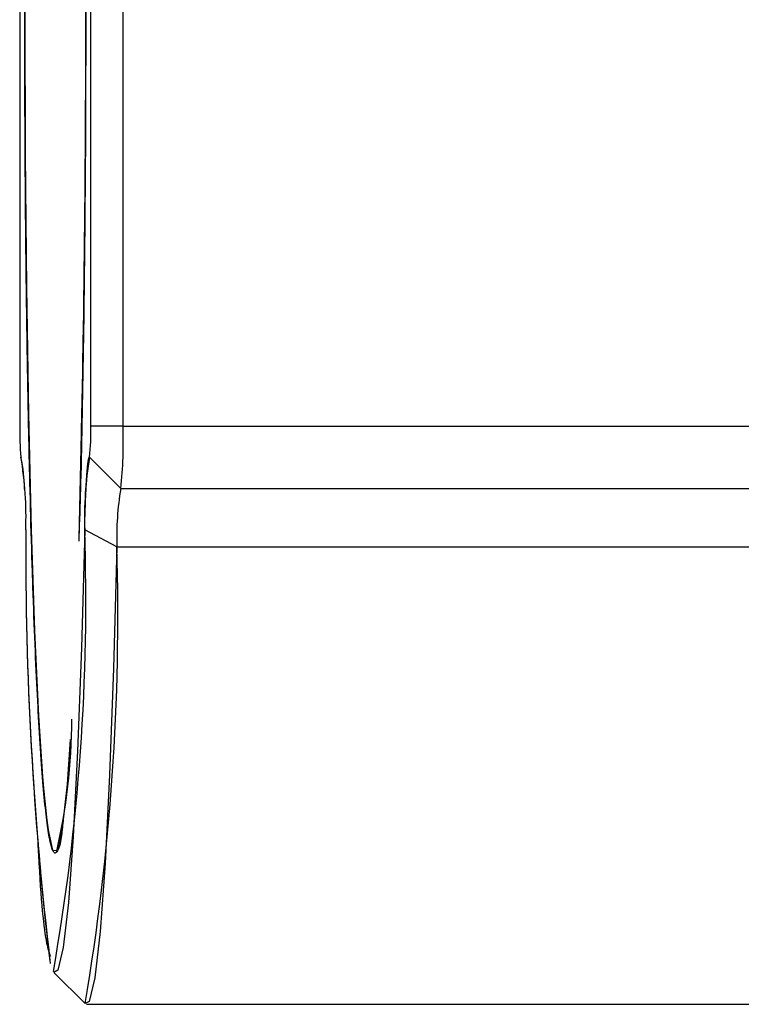
# Model space of a CAD drawing. Units: inches. Extents: x 0.4 to 16.6, y 0.2 to 10.8.
# Drawn here: x 11.9 to 12, y 7.5 to 7.5 of the extents above; entities that cross this region are included whole.
import ezdxf

# ---------------------------------------------------------------- set-up
doc = ezdxf.new("R2010")
doc.units = ezdxf.units.IN
doc.header["$MEASUREMENT"] = 0

msp = doc.modelspace()

# ---------------------------------------------------------------- linework, layer by layer
at = {"color": 7, "linetype": 'Continuous', "lineweight": 25}
for p, q in [((11.94811270994886, 7.55312680952828), (11.94811270994886, 7.510475890893108)), ((11.95183248888447, 7.510475890893108), (11.95183248888447, 7.55312680952828)), ((11.95353180774969, 7.510475890893108), (11.95353180774969, 7.55312680952828)), ((11.95353180774969, 7.510475890893108), (11.95183248888447, 7.510475890893108)), ((11.95353180774969, 7.510475890893108), (12.00599068108385, 7.510475890893108)), ((11.94817051061506, 7.508836569932884), (11.94819710908547, 7.508809935811623)), ((11.94817051061506, 7.508836569932884), (11.94819710908547, 7.508809935811623)), ((11.94817051061506, 7.508836569932884), (11.94819710908547, 7.508809935811623)), ((11.94819610890007, 7.508812052760998), (11.94817270638331, 7.508835470945602)), ((11.94817270638331, 7.508835470945602), (11.94817345649505, 7.508835470945602)), ((11.94817345649505, 7.508835470945602), (11.94819538480597, 7.508813527953798)), ((11.95341106476906, 7.507195050998096), (11.95177174233829, 7.508835470945602)), ((11.95177174233829, 7.508835470945602), (11.95177249245003, 7.508835470945602)), ((11.95177249245003, 7.508835470945602), (11.9534118148808, 7.507195050998096)), ((11.9534118148808, 7.507195050998096), (11.95341106476906, 7.507195050998096)), ((11.9534118148808, 7.507195050998096), (12.00587068821497, 7.507195050998096)), ((11.95320834443986, 7.504145256166112), (11.9515183419268, 7.505023227405623)), ((11.95320834443986, 7.504145256166112), (12.00567807508724, 7.504145256166112)), ((11.94990562848502, 7.48180206092383), (11.95154275514754, 7.480162739963605)), ((11.94990562848502, 7.48180206092383), (11.95154275514754, 7.480162739963605)), ((11.94990562848502, 7.48180206092383), (11.95154275514754, 7.480162739963605)), ((11.95161192184744, 7.480128121864237), (12.00520235393767, 7.480128121864237)), ((11.95161192184744, 7.480128121864237), (12.00520235393767, 7.480128121864237)), ((11.95161192184744, 7.480128121864237), (12.00520235393767, 7.480128121864237))]:
    msp.add_line(p, q, dxfattribs=at)
at = {"color": 7, "linetype": 'Continuous', "lineweight": 25, "flags": 128}
for points in [[(11.9498579059168, 7.488170463829006), (11.9497092703055, 7.488654515373854), (11.94945312412605, 7.490428052036171), (11.94921114787835, 7.493330144420549), (11.94898994204366, 7.497281631011933), (11.9487955405405, 7.502174725556868), (11.94863324613513, 7.507875957191512), (11.94850748579584, 7.514229811178875), (11.94842168993686, 7.521062970945444), (11.94837819884558, 7.528189045705501), (11.94837819884558, 7.535413654715885), (11.94842168993686, 7.542539729475944), (11.94850748579584, 7.549372889242512), (11.94863324613513, 7.555726743229876), (11.9487955405405, 7.56142797486452), (11.94898994204366, 7.566321069409454), (11.94921114787835, 7.570272556000837), (11.94945312412605, 7.573174648385216), (11.9497092703055, 7.574948185047532), (11.94997259941666, 7.575544788530904)], [(11.94910223912511, 7.568505223889094), (11.94889315774511, 7.564087715175617), (11.94871352072001, 7.558789518590171), (11.94856822807958, 7.552755155124238), (11.9484612430283, 7.546149226482754), (11.94839548383949, 7.53915192517869), (11.94837274425239, 7.53195411935102), (11.94839364454365, 7.524752146379441), (11.94845761460783, 7.517742457312474), (11.94856290950832, 7.511116258194974), (11.94870665707472, 7.50505429446565), (11.94888493624815, 7.499721920692682), (11.94909288403749, 7.495264590132132), (11.94932482816911, 7.491803887142302), (11.94957444181177, 7.489434210679372), (11.94983491615597, 7.488220199339967), (11.9500991461406, 7.488194968188733), (11.95035992426049, 7.489359205465707), (11.95061013716832, 7.491681153812907), (11.95077926184569, 7.494025257444751)], [(11.94910223912511, 7.568505223889094), (11.94889315774511, 7.564087715175617), (11.94871352072001, 7.558789518590171), (11.94856822807958, 7.552755155124238), (11.9484612430283, 7.546149226482754), (11.94839548383949, 7.53915192517869), (11.94837274425239, 7.53195411935102), (11.94839364454365, 7.524752146379441), (11.94845761460783, 7.517742457312474), (11.94856290950832, 7.511116258194974), (11.94870665707472, 7.50505429446565), (11.94888493624815, 7.499721920692682), (11.94909288403749, 7.495264590132132), (11.94932482816911, 7.491803887142302), (11.94957444181177, 7.489434210679372), (11.94983491615597, 7.488220199339967), (11.9500991461406, 7.488194968188733), (11.95035992426049, 7.489359205465707), (11.95061013716832, 7.491681153812907), (11.95077926184569, 7.494025257444751)], [(11.9515183419268, 7.505023227405623), (11.95134888549426, 7.498828053613062), (11.95114652541337, 7.493421191040071), (11.95091609962084, 7.488931904603071), (11.9506631170362, 7.48546752220771), (11.95039362585694, 7.48311086880002), (11.95011406896085, 7.481918286223664), (11.94990562848502, 7.48180206092383)], [(11.9515183419268, 7.505023227405623), (11.95134888549426, 7.498828053613062), (11.95114652541337, 7.493421191040071), (11.95091609962084, 7.488931904603071), (11.9506631170362, 7.48546752220771), (11.95039362585694, 7.48311086880002), (11.95011406896085, 7.481918286223664), (11.94990562848502, 7.48180206092383)], [(11.95320834443986, 7.504145256166112), (11.95303333205872, 7.497746961921337), (11.95282433722108, 7.492162825165622), (11.95258635648454, 7.487526349009375), (11.95232507938892, 7.483948380305971), (11.95204675243329, 7.481514459573441), (11.95175802973733, 7.480282775929007), (11.95154275514754, 7.480162739963605)], [(11.95320834443986, 7.504145256166112), (11.95303333205872, 7.497746961921337), (11.95282433722108, 7.492162825165622), (11.95258635648454, 7.487526349009375), (11.95232507938892, 7.483948380305971), (11.95204675243329, 7.481514459573441), (11.95175802973733, 7.480282775929007), (11.95154275514754, 7.480162739963605)]]:
    msp.add_lwpolyline(points, dxfattribs=at)
at = {"color": 7, "linetype": 'Continuous', "lineweight": 25}
for centre, radius, start, end in [((10.90532231416116, 7.531955819704383), 1.046260430023123, 358.4930252307414, 1.262731354199859), ((10.90425155756628, 7.531948445993113), 1.047331089210574, 358.5035249573183, 1.261843775718568), ((10.88658385907681, 7.531920535076285), 1.064995255890365, 358.5859535193638, 1.23895208541703), ((11.95937078030537, 7.510066334481017), 0.01126551750284237, 177.9165603354906, 186.2726242411797), ((11.9405744185274, 7.510066334481024), 0.01126551750340303, 353.7273757590968, 2.08343966437259), ((11.93101566703606, 7.509656778068923), 0.02253103500628852, 353.7273757589976, 2.083439664463376), ((11.94102916168599, 7.507215127753341), 0.007325739579010309, 359.6325162908759, 12.77863913104583), ((11.92916361240554, 7.505657340147817), 0.01927367862332733, 358.1146027025387, 9.491127510789116), ((11.97078158642794, 7.505657340147806), 0.01927367862346925, 170.5088724892502, 181.8853972974182), ((11.96861894004067, 7.504652546359861), 0.01541894289866864, 170.5088724891892, 181.8853972974363), ((12.12878633978486, 7.503815508359565), 0.1803635263833306, 179.6163430452306, 186.8610282795737), ((12.13489536385533, 7.504038649912872), 0.1864711062780261, 179.6974737899818, 186.6671676144786), ((11.83927375788117, 7.501342037839379), 0.1123049322345062, 350.001199709662, 1.878407377582344), ((11.83139999352796, 7.500555768314801), 0.1218612275291481, 350.3664356373488, 1.687922073831843), ((11.91981314645903, 7.495134635414441), 0.03102983549846767, 346.8749329594548, 359.9313870797823)]:
    msp.add_arc(centre, radius, start, end, dxfattribs=at)
for points, knots in [([(11.94997259941666, 7.488057911890483), (11.94995945097667, 7.48806045000839), (11.94993319104538, 7.488065519111787), (11.94989387211351, 7.488106289719923), (11.94985468708138, 7.488171377655576), (11.94980263822949, 7.488293637357192), (11.94973781021033, 7.488512109809992), (11.94966049910915, 7.488879430786731), (11.949583756573, 7.489351543520378), (11.94948275270759, 7.490115327160265), (11.94935934030845, 7.491320569672677), (11.94924090707921, 7.492854290183226), (11.94914973124376, 7.494267126449905), (11.94901704711306, 7.496561735261341), (11.94883406890549, 7.500671697753727), (11.94868375185016, 7.505674679442428), (11.94859982923628, 7.509302524197714), (11.94854815637558, 7.511795447275995), (11.94849206259557, 7.515033664392126), (11.94844798140977, 7.518407929057291), (11.94842004865885, 7.521169718601104), (11.94838556903534, 7.525357525469365), (11.94836247413737, 7.531801350210692), (11.94838556903534, 7.538245174952024), (11.94842004865885, 7.542432981820284), (11.94844798140977, 7.545194771364104), (11.94849206259557, 7.5485690360292), (11.94854815637557, 7.551807253145567), (11.94859982923631, 7.554300176223368), (11.9486837518499, 7.557928020981567), (11.94883406890995, 7.562931002622895), (11.94901704710217, 7.567040965269431), (11.94914973125269, 7.569335573881764), (11.94924090702995, 7.570748410733019), (11.94935934070464, 7.572282126768966), (11.94948275156604, 7.573487384727972), (11.94957112777633, 7.574155630815877), (11.94962220284875, 7.574487720544454), (11.94967339372371, 7.574784441249333), (11.94973777206886, 7.575090804628928), (11.94981557748286, 7.575351450297918), (11.94989391286291, 7.575514595682424), (11.94994633263941, 7.575534709695475), (11.94997259941666, 7.575544788530904)], [0, 0, 0, 0, 0.007853528171725055, 0.01568498697188739, 0.02349904977215659, 0.03130042120721993, 0.04688609293172849, 0.06249745206882631, 0.07815284388992762, 0.09385164639582769, 0.1250729391470227, 0.1562942318982178, 0.1719930344041172, 0.1876484262252187, 0.2500488237598062, 0.312449221294395, 0.3281046131154968, 0.3438034156213963, 0.3750247083725912, 0.4062460011237862, 0.4219448036296862, 0.4376001954507872, 0.5000005929853729, 0.5624009905199612, 0.5780563823410628, 0.5937551848469628, 0.6249764775981574, 0.6561977703493519, 0.6718965728552518, 0.687551964676353, 0.7499523622109395, 0.8123527597455277, 0.8280081515666285, 0.8437069540725286, 0.8749282468237236, 0.9061495395749178, 0.9218483420808178, 0.9296787573556109, 0.937504906986492, 0.9531024299853863, 0.9686921713287402, 0.9843121085781046, 1, 1, 1, 1]), ([(11.94997259941666, 7.488057911890483), (11.94995945097667, 7.48806045000839), (11.94993319104538, 7.488065519111787), (11.94989387211351, 7.488106289719923), (11.94985468708138, 7.488171377655576), (11.94980263822949, 7.488293637357192), (11.94973781021033, 7.488512109809992), (11.94966049910915, 7.488879430786731), (11.949583756573, 7.489351543520378), (11.94948275270759, 7.490115327160265), (11.94935934030845, 7.491320569672677), (11.94924090707921, 7.492854290183226), (11.94914973124376, 7.494267126449905), (11.94901704711306, 7.496561735261341), (11.94883406890549, 7.500671697753727), (11.94868375185016, 7.505674679442428), (11.94859982923628, 7.509302524197714), (11.94854815637558, 7.511795447275995), (11.94849206259557, 7.515033664392126), (11.94844798140977, 7.518407929057291), (11.94842004865885, 7.521169718601104), (11.94838556903534, 7.525357525469365), (11.94836247413737, 7.531801350210692), (11.94838556903534, 7.538245174952024), (11.94842004865885, 7.542432981820284), (11.94844798140977, 7.545194771364104), (11.94849206259557, 7.5485690360292), (11.94854815637557, 7.551807253145567), (11.94859982923631, 7.554300176223368), (11.9486837518499, 7.557928020981567), (11.94883406890995, 7.562931002622895), (11.94901704710217, 7.567040965269431), (11.94914973125269, 7.569335573881764), (11.94924090702995, 7.570748410733019), (11.94935934070464, 7.572282126768966), (11.94948275156604, 7.573487384727972), (11.94957112777633, 7.574155630815877), (11.94962220284875, 7.574487720544454), (11.94967339372371, 7.574784441249333), (11.94973777206886, 7.575090804628928), (11.94981557748286, 7.575351450297918), (11.94989391286291, 7.575514595682424), (11.94994633263941, 7.575534709695475), (11.94997259941666, 7.575544788530904)], [0, 0, 0, 0, 0.007853528171725055, 0.01568498697188739, 0.02349904977215659, 0.03130042120721993, 0.04688609293172849, 0.06249745206882631, 0.07815284388992762, 0.09385164639582769, 0.1250729391470227, 0.1562942318982178, 0.1719930344041172, 0.1876484262252187, 0.2500488237598062, 0.312449221294395, 0.3281046131154968, 0.3438034156213963, 0.3750247083725912, 0.4062460011237862, 0.4219448036296862, 0.4376001954507872, 0.5000005929853729, 0.5624009905199612, 0.5780563823410628, 0.5937551848469628, 0.6249764775981574, 0.6561977703493519, 0.6718965728552518, 0.687551964676353, 0.7499523622109395, 0.8123527597455277, 0.8280081515666285, 0.8437069540725286, 0.8749282468237236, 0.9061495395749178, 0.9218483420808178, 0.9296787573556109, 0.937504906986492, 0.9531024299853863, 0.9686921713287402, 0.9843121085781046, 1, 1, 1, 1]), ([(11.95121863906725, 7.558910487463514), (11.95124757974647, 7.55799494355529), (11.9513450533347, 7.554911347995969), (11.95145849240872, 7.548610744385551), (11.95155240500599, 7.540398123738619), (11.95158247788521, 7.531801553321472), (11.95155244027665, 7.523203763647334), (11.95145835108606, 7.514994806105729), (11.95134747043885, 7.508796081932218), (11.95125317297851, 7.505802074261862), (11.9512272553362, 7.504979171719441)], [0, 0, 0, 0, 0.0621158942858749, 0.2092092952210561, 0.3563026961562369, 0.5031819286015317, 0.6500611610468187, 0.7971545619820001, 0.9442479629171834, 1, 1, 1, 1]), ([(11.9512272553362, 7.558623528701947), (11.95125317299158, 7.557800625898675), (11.95134747049949, 7.554806617279265), (11.95145835033316, 7.548607909339317), (11.95155244301356, 7.540398882160433), (11.95158246770651, 7.531801350210694), (11.95155244301356, 7.523203818260955), (11.95145835033316, 7.514994791082071), (11.95134747049949, 7.508796083142123), (11.95125317299158, 7.505802074522713), (11.9512272553362, 7.504979171719441)], [0, 0, 0, 0, 0.05610910743028692, 0.204144585005746, 0.3521800625812047, 0.4999999999999988, 0.6478199374187851, 0.7958554149942444, 0.9438908925697055, 1, 1, 1, 1]), ([(11.9515183419268, 7.505023227405623), (11.95152180456065, 7.50516683287707), (11.95152872525321, 7.505453854076004), (11.95154419851751, 7.505996325465485), (11.95156571904625, 7.506625397226976), (11.95159484536964, 7.50728435332428), (11.95162674782685, 7.507838437622031), (11.95166093798963, 7.508278787052562), (11.9516908907586, 7.508545035470041), (11.95171544397336, 7.508695381389165), (11.9517340648395, 7.508775604643551), (11.95175286505915, 7.508826091815877), (11.95176543616791, 7.508832337740357), (11.95177174233829, 7.508835470945602)], [0, 0, 0, 0, 0.06254224970127713, 0.1250018631760149, 0.2500155737394017, 0.3750292843027945, 0.4999691822649571, 0.624909080227143, 0.749922790790534, 0.812312699366221, 0.8749983556410501, 0.9372941813453034, 1, 1, 1, 1]), ([(11.9515183419268, 7.505023227405623), (11.95152180456065, 7.50516683287707), (11.95152872525321, 7.505453854076004), (11.95154419851751, 7.505996325465485), (11.95156571904625, 7.506625397226976), (11.95159484536964, 7.50728435332428), (11.95162674782685, 7.507838437622031), (11.95166093798963, 7.508278787052562), (11.9516908907586, 7.508545035470041), (11.95171544397336, 7.508695381389165), (11.9517340648395, 7.508775604643551), (11.95175286505915, 7.508826091815877), (11.95176543616791, 7.508832337740357), (11.95177174233829, 7.508835470945602)], [0, 0, 0, 0, 0.06254224970127713, 0.1250018631760149, 0.2500155737394017, 0.3750292843027945, 0.4999691822649571, 0.624909080227143, 0.749922790790534, 0.812312699366221, 0.8749983556410501, 0.9372941813453034, 1, 1, 1, 1]), ([(11.95038720350614, 7.489747679882775), (11.95035314394222, 7.489439908392491), (11.95021961866091, 7.488233337606159), (11.95007805390407, 7.488132802528987), (11.94997259941666, 7.488057911890483)], [0, 0, 0, 0, 0.255079514413815, 1, 1, 1, 1]), ([(11.95038720350614, 7.489747679882775), (11.95035314394222, 7.489439908392491), (11.95021961866091, 7.488233337606159), (11.95007805390407, 7.488132802528987), (11.94997259941666, 7.488057911890483)], [0, 0, 0, 0, 0.255079514413815, 1, 1, 1, 1]), ([(11.94905915264674, 7.488588505895297), (11.94906952858911, 7.48837881354412), (11.94920294916625, 7.485682453686195), (11.9494312098624, 7.483437781695313), (11.94964943436886, 7.482838398120613), (11.94971567342357, 7.482656463460582)], [0, 0, 0, 0, 0.05547252855183978, 0.7133016457906752, 1, 1, 1, 1]), ([(11.94905915264674, 7.488588505895297), (11.94906952858911, 7.48837881354412), (11.94920294916625, 7.485682453686195), (11.9494312098624, 7.483437781695313), (11.94964943436886, 7.482838398120613), (11.94971567342357, 7.482656463460582)], [0, 0, 0, 0, 0.05547252855183978, 0.7133016457906752, 1, 1, 1, 1])]:
    msp.add_open_spline(points, degree=3, knots=knots, dxfattribs=at)

doc.saveas('drawing.dxf')
